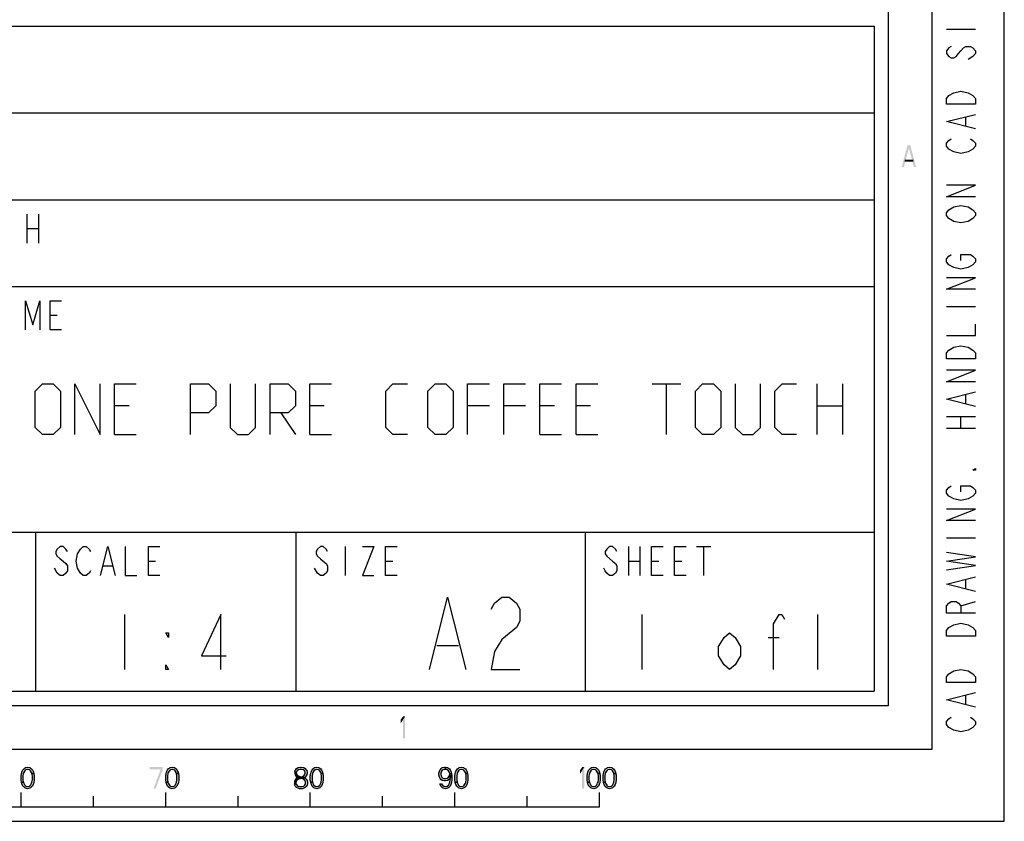
# Model space of a CAD drawing. Units: millimetres. Extents: x 0 to 594, y 0 to 420.
# Drawn here: x 526 to 594, y 0 to 55 of the extents above; entities that cross this region are included whole.
import ezdxf

# ---------------------------------------------------------------- set-up
doc = ezdxf.new("R2010")
doc.units = ezdxf.units.MM
doc.header["$LTSCALE"] = 32.67
doc.layers.get('0').update_dxf_attribs({"linetype": 'CONTINUOUS'})

# ---------------------------------------------------------------- blocks, each defined once
blk = doc.blocks.new('*T10')
at = {"color": 6, "linetype": 'Continuous'}
for p, q in [((0, 0), (128, 0)), ((0, 0), (0, -46)), ((128, 0), (128, -46)), ((0, -46), (128, -46))]:
    blk.add_line(p, q, dxfattribs=at)

msp = doc.modelspace()

# ---------------------------------------------------------------- hatches: boundary and pattern name
at = {"linetype": 'Continuous'}
for points in [[(526.75, 3.3032), (526.725, 3.367), (526.65, 3.4947), (526.575, 3.5585), (526.45, 3.5904), (526.325, 3.5585), (526.25, 3.4947), (526.175, 3.367), (526.15, 3.3032), (526.125, 3.1117), (526.125, 2.8883), (526.15, 2.6968), (526.025, 2.6968), (526, 2.8564), (526, 3.1436), (526.025, 3.3032), (526.05, 3.3989), (526.075, 3.4628), (526.125, 3.5585), (526.175, 3.6223), (526.25, 3.6862), (526.3, 3.7181), (526.45, 3.75), (526.6, 3.7181), (526.65, 3.6862), (526.725, 3.6223), (526.775, 3.5585), (526.825, 3.4628), (526.85, 3.3989), (526.875, 3.3032)], [(536.75, 3.3032), (536.725, 3.367), (536.65, 3.4947), (536.575, 3.5585), (536.45, 3.5904), (536.325, 3.5585), (536.25, 3.4947), (536.175, 3.367), (536.15, 3.3032), (536.125, 3.1117), (536.125, 2.8883), (536.15, 2.6968), (536.025, 2.6968), (536, 2.8564), (536, 3.1436), (536.025, 3.3032), (536.05, 3.3989), (536.075, 3.4628), (536.125, 3.5585), (536.175, 3.6223), (536.25, 3.6862), (536.3, 3.7181), (536.45, 3.75), (536.6, 3.7181), (536.65, 3.6862), (536.725, 3.6223), (536.775, 3.5585), (536.825, 3.4628), (536.85, 3.3989), (536.875, 3.3032)], [(545.05, 3.3989), (544.925, 3.3989), (544.95, 3.5266), (545, 3.5904), (545.05, 3.6543), (545.15, 3.7181), (545.325, 3.75), (545.375, 3.75), (545.55, 3.7181), (545.65, 3.6543), (545.7, 3.5904), (545.75, 3.5266), (545.775, 3.3989), (545.775, 3.3351), (545.75, 3.2074), (545.7, 3.1117), (545.625, 3.016), (545.55, 2.984), (545.4, 2.9521), (545.4, 3.0798), (545.5, 3.1117), (545.55, 3.1436), (545.6, 3.2074), (545.65, 3.3351), (545.65, 3.3989), (545.6, 3.4947), (545.525, 3.5585), (545.4, 3.5904), (545.3, 3.5904), (545.175, 3.5585), (545.1, 3.4947)], [(546.75, 3.3032), (546.725, 3.367), (546.65, 3.4947), (546.575, 3.5585), (546.45, 3.5904), (546.325, 3.5585), (546.25, 3.4947), (546.175, 3.367), (546.15, 3.3032), (546.125, 3.1117), (546.125, 2.8883), (546.15, 2.6968), (546.025, 2.6968), (546, 2.8564), (546, 3.1436), (546.025, 3.3032), (546.05, 3.3989), (546.075, 3.4628), (546.125, 3.5585), (546.175, 3.6223), (546.25, 3.6862), (546.3, 3.7181), (546.45, 3.75), (546.6, 3.7181), (546.65, 3.6862), (546.725, 3.6223), (546.775, 3.5585), (546.825, 3.4628), (546.85, 3.3989), (546.875, 3.3032)], [(555.35, 3.5904), (555.275, 3.5904), (555.175, 3.5585), (555.125, 3.5266), (555.075, 3.4628), (555.025, 3.3351), (555.025, 3.2713), (555.05, 3.1436), (555.1, 3.0479), (555.175, 2.984), (555.275, 2.9521), (555.35, 2.9521), (555.475, 2.984), (555.55, 3.0479), (555.6, 3.1117), (555.625, 3.1755), (555.65, 3.3032), (555.775, 3.3032), (555.725, 3.1117), (555.675, 2.984), (555.6, 2.8883), (555.5, 2.8245), (555.35, 2.7926), (555.275, 2.7926), (555.125, 2.8245), (555.025, 2.8883), (554.975, 2.9521), (554.925, 3.0479), (554.9, 3.2074), (554.9, 3.3351), (554.925, 3.4628), (554.975, 3.5585), (555.05, 3.6543), (555.125, 3.7181), (555.275, 3.75), (555.35, 3.75)], [(555.65, 3.3032), (555.625, 3.367), (555.55, 3.4947), (555.475, 3.5585), (555.35, 3.5904), (555.35, 3.75), (555.5, 3.7181), (555.55, 3.6862), (555.625, 3.6223), (555.675, 3.5585), (555.725, 3.4628), (555.75, 3.3989), (555.775, 3.3032), (555.8, 3.1436), (555.8, 2.8564), (555.775, 2.6968), (555.75, 2.6011), (555.725, 2.5372), (555.675, 2.4415), (555.625, 2.3777), (555.55, 2.3138), (555.5, 2.2819), (555.35, 2.25), (555.2, 2.2819), (555.15, 2.3138), (555.075, 2.3777), (555.025, 2.4415), (554.975, 2.5372), (554.95, 2.6011), (555.075, 2.6011), (555.15, 2.5053), (555.225, 2.4415), (555.35, 2.4096), (555.475, 2.4415), (555.55, 2.5053), (555.625, 2.633), (555.65, 2.6968), (555.675, 2.8883), (555.675, 3.1117)], [(556.75, 3.3032), (556.725, 3.367), (556.65, 3.4947), (556.575, 3.5585), (556.45, 3.5904), (556.325, 3.5585), (556.25, 3.4947), (556.175, 3.367), (556.15, 3.3032), (556.125, 3.1117), (556.125, 2.8883), (556.15, 2.6968), (556.025, 2.6968), (556, 2.8564), (556, 3.1436), (556.025, 3.3032), (556.05, 3.3989), (556.075, 3.4628), (556.125, 3.5585), (556.175, 3.6223), (556.25, 3.6862), (556.3, 3.7181), (556.45, 3.75), (556.6, 3.7181), (556.65, 3.6862), (556.725, 3.6223), (556.775, 3.5585), (556.825, 3.4628), (556.85, 3.3989), (556.875, 3.3032)], [(565.9, 3.3032), (565.875, 3.367), (565.8, 3.4947), (565.725, 3.5585), (565.6, 3.5904), (565.475, 3.5585), (565.4, 3.4947), (565.325, 3.367), (565.3, 3.3032), (565.275, 3.1117), (565.275, 2.8883), (565.3, 2.6968), (565.175, 2.6968), (565.15, 2.8564), (565.15, 3.1436), (565.175, 3.3032), (565.2, 3.3989), (565.225, 3.4628), (565.275, 3.5585), (565.325, 3.6223), (565.4, 3.6862), (565.45, 3.7181), (565.6, 3.75), (565.75, 3.7181), (565.8, 3.6862), (565.875, 3.6223), (565.925, 3.5585), (565.975, 3.4628), (566, 3.3989), (566.025, 3.3032)], [(567, 3.3032), (566.975, 3.367), (566.9, 3.4947), (566.825, 3.5585), (566.7, 3.5904), (566.575, 3.5585), (566.5, 3.4947), (566.425, 3.367), (566.4, 3.3032), (566.375, 3.1117), (566.375, 2.8883), (566.4, 2.6968), (566.275, 2.6968), (566.25, 2.8564), (566.25, 3.1436), (566.275, 3.3032), (566.3, 3.3989), (566.325, 3.4628), (566.375, 3.5585), (566.425, 3.6223), (566.5, 3.6862), (566.55, 3.7181), (566.7, 3.75), (566.85, 3.7181), (566.9, 3.6862), (566.975, 3.6223), (567.025, 3.5585), (567.075, 3.4628), (567.1, 3.3989), (567.125, 3.3032)], [(526.15, 2.6968), (526.175, 2.633), (526.25, 2.5053), (526.325, 2.4415), (526.45, 2.4096), (526.575, 2.4415), (526.65, 2.5053), (526.725, 2.633), (526.75, 2.6968), (526.775, 2.8883), (526.775, 3.1117), (526.75, 3.3032), (526.875, 3.3032), (526.9, 3.1436), (526.9, 2.8564), (526.875, 2.6968), (526.85, 2.6011), (526.825, 2.5372), (526.775, 2.4415), (526.725, 2.3777), (526.65, 2.3138), (526.6, 2.2819), (526.45, 2.25), (526.3, 2.2819), (526.25, 2.3138), (526.175, 2.3777), (526.125, 2.4415), (526.075, 2.5372), (526.05, 2.6011), (526.025, 2.6968)], [(536.15, 2.6968), (536.175, 2.633), (536.25, 2.5053), (536.325, 2.4415), (536.45, 2.4096), (536.575, 2.4415), (536.65, 2.5053), (536.725, 2.633), (536.75, 2.6968), (536.775, 2.8883), (536.775, 3.1117), (536.75, 3.3032), (536.875, 3.3032), (536.9, 3.1436), (536.9, 2.8564), (536.875, 2.6968), (536.85, 2.6011), (536.825, 2.5372), (536.775, 2.4415), (536.725, 2.3777), (536.65, 2.3138), (536.6, 2.2819), (536.45, 2.25), (536.3, 2.2819), (536.25, 2.3138), (536.175, 2.3777), (536.125, 2.4415), (536.075, 2.5372), (536.05, 2.6011), (536.025, 2.6968)], [(544.925, 3.3989), (544.925, 3.3351), (544.95, 3.2074), (545, 3.1117), (545.075, 3.016), (544.975, 2.9202), (544.925, 2.8245), (544.9, 2.7606), (544.9, 2.6011), (545.025, 2.6011), (545.025, 2.6968), (545.075, 2.8245), (545.125, 2.8883), (545.175, 2.9202), (545.3, 2.9521), (545.3, 3.0798), (545.2, 3.1117), (545.15, 3.1436), (545.1, 3.2074), (545.05, 3.3351), (545.05, 3.3989)], [(545.3, 2.9521), (545.3, 3.0798), (545.4, 3.0798), (545.55, 3.0479), (545.625, 3.016), (545.725, 2.9202), (545.775, 2.8245), (545.8, 2.6968), (545.8, 2.6011), (545.775, 2.5053), (545.725, 2.4096), (545.65, 2.3457), (545.55, 2.2819), (545.45, 2.25), (545.25, 2.25), (545.15, 2.2819), (545.05, 2.3457), (544.975, 2.4096), (544.925, 2.5053), (544.9, 2.6011), (545.025, 2.6011), (545.05, 2.5372), (545.1, 2.4734), (545.15, 2.4415), (545.275, 2.4096), (545.425, 2.4096), (545.55, 2.4415), (545.6, 2.4734), (545.65, 2.5372), (545.675, 2.6011), (545.675, 2.7287), (545.625, 2.8245), (545.575, 2.8883), (545.525, 2.9202), (545.4, 2.9521)], [(546.15, 2.6968), (546.175, 2.633), (546.25, 2.5053), (546.325, 2.4415), (546.45, 2.4096), (546.575, 2.4415), (546.65, 2.5053), (546.725, 2.633), (546.75, 2.6968), (546.775, 2.8883), (546.775, 3.1117), (546.75, 3.3032), (546.875, 3.3032), (546.9, 3.1436), (546.9, 2.8564), (546.875, 2.6968), (546.85, 2.6011), (546.825, 2.5372), (546.775, 2.4415), (546.725, 2.3777), (546.65, 2.3138), (546.6, 2.2819), (546.45, 2.25), (546.3, 2.2819), (546.25, 2.3138), (546.175, 2.3777), (546.125, 2.4415), (546.075, 2.5372), (546.05, 2.6011), (546.025, 2.6968)], [(556.15, 2.6968), (556.175, 2.633), (556.25, 2.5053), (556.325, 2.4415), (556.45, 2.4096), (556.575, 2.4415), (556.65, 2.5053), (556.725, 2.633), (556.75, 2.6968), (556.775, 2.8883), (556.775, 3.1117), (556.75, 3.3032), (556.875, 3.3032), (556.9, 3.1436), (556.9, 2.8564), (556.875, 2.6968), (556.85, 2.6011), (556.825, 2.5372), (556.775, 2.4415), (556.725, 2.3777), (556.65, 2.3138), (556.6, 2.2819), (556.45, 2.25), (556.3, 2.2819), (556.25, 2.3138), (556.175, 2.3777), (556.125, 2.4415), (556.075, 2.5372), (556.05, 2.6011), (556.025, 2.6968)], [(565.3, 2.6968), (565.325, 2.633), (565.4, 2.5053), (565.475, 2.4415), (565.6, 2.4096), (565.725, 2.4415), (565.8, 2.5053), (565.875, 2.633), (565.9, 2.6968), (565.925, 2.8883), (565.925, 3.1117), (565.9, 3.3032), (566.025, 3.3032), (566.05, 3.1436), (566.05, 2.8564), (566.025, 2.6968), (566, 2.6011), (565.975, 2.5372), (565.925, 2.4415), (565.875, 2.3777), (565.8, 2.3138), (565.75, 2.2819), (565.6, 2.25), (565.45, 2.2819), (565.4, 2.3138), (565.325, 2.3777), (565.275, 2.4415), (565.225, 2.5372), (565.2, 2.6011), (565.175, 2.6968)], [(566.4, 2.6968), (566.425, 2.633), (566.5, 2.5053), (566.575, 2.4415), (566.7, 2.4096), (566.825, 2.4415), (566.9, 2.5053), (566.975, 2.633), (567, 2.6968), (567.025, 2.8883), (567.025, 3.1117), (567, 3.3032), (567.125, 3.3032), (567.15, 3.1436), (567.15, 2.8564), (567.125, 2.6968), (567.1, 2.6011), (567.075, 2.5372), (567.025, 2.4415), (566.975, 2.3777), (566.9, 2.3138), (566.85, 2.2819), (566.7, 2.25), (566.55, 2.2819), (566.5, 2.3138), (566.425, 2.3777), (566.375, 2.4415), (566.325, 2.5372), (566.3, 2.6011), (566.275, 2.6968)]]:
    msp.add_hatch(color=2, dxfattribs=at).paths.add_polyline_path(points)

# ---------------------------------------------------------------- linework, layer by layer
at = {"color": 7, "linetype": 'Continuous'}
for p, q in [((594, 0), (594, 420)), ((589, 5), (589, 415)), ((586, 8), (586, 412)), ((525, 43), (585, 43)), ((8, 8), (586, 8)), ((5, 5), (589, 5)), ((526, 1), (526, 2)), ((531, 1), (531, 1.75)), ((536, 1), (536, 2)), ((541, 1), (541, 1.75)), ((546, 1), (546, 2)), ((551, 1), (551, 1.75)), ((556, 1), (556, 2)), ((561, 1), (561, 1.75)), ((566, 1), (566, 2)), ((466, 1), (566, 1)), ((0, 0), (594, 0))]:
    msp.add_line(p, q, dxfattribs=at)
at = {"color": 2, "linetype": 'Continuous'}
for p, q in [((590, 54.8), (592, 54.8)), ((591.8333, 52.9), (591.5, 52.7)), ((591.3333, 48.1), (591.3333, 48.7)), ((590, 35.6), (592, 35.6)), ((569.6333, 30.25), (571.6333, 30.25)), ((570.6333, 26.75), (570.6333, 30.25)), ((581.05, 26.75), (581.05, 30.25)), ((582.8, 30.25), (582.8, 26.75)), ((591.3333, 28.9), (591.3333, 29.5)), ((533.4667, 28.75), (532.4667, 28.75)), ((546.9666, 28.75), (545.9667, 28.75)), ((558.3833, 28.75), (556.8833, 28.75)), ((560.8833, 28.75), (559.3833, 28.75)), ((562.8833, 28.75), (561.8833, 28.75)), ((565.3833, 28.75), (564.3833, 28.75)), ((581.05, 28.75), (582.8, 28.75)), ((543.9667, 28.25), (544.9666, 26.75)), ((590, 28), (592, 28)), ((591, 27.2), (591, 28)), ((532.4667, 26.75), (533.9667, 26.75)), ((545.9667, 26.75), (547.4667, 26.75)), ((561.8833, 26.75), (563.3833, 26.75)), ((564.3833, 26.75), (565.8833, 26.75)), ((590, 27.2), (592, 27.2)), ((590, 19.6), (592, 19.6)), ((591.3333, 16.1), (591.3333, 16.7)), ((591, 14.9), (592, 15.2)), ((533.16, 14.3), (533.16, 10.5)), ((568.92, 14.3), (568.92, 10.5)), ((581.08, 14.3), (581.08, 10.5)), ((577.66, 12.7167), (578.42, 12.7167)), ((591.3333, 8.1), (591.3333, 8.7))]:
    msp.add_line(p, q, dxfattribs=at)
at = {"color": 3, "linetype": 'Continuous'}
for p, q in [((457, 49), (585, 49)), ((509, 37), (585, 37)), ((457, 20), (585, 20)), ((527, 20), (527, 9)), ((545, 20), (545, 9)), ((565, 20), (565, 9))]:
    msp.add_line(p, q, dxfattribs=at)
at = {"color": 9, "linetype": 'Continuous'}
for p, q in [((526.4, 42), (526.4, 40)), ((527.2, 42), (527.2, 40)), ((526.4, 41), (527.2, 41)), ((528, 35), (528.5, 35)), ((548.4, 19), (548.4, 17)), ((568, 19), (568, 17)), ((568.8, 19), (568.8, 17)), ((572.7, 19), (573.7, 19)), ((573.2, 19), (573.2, 17)), ((534.8, 18), (535.3, 18)), ((551.2, 18), (551.7, 18)), ((568, 18), (568.8, 18)), ((569.6, 18), (570.1, 18)), ((571.2, 18), (571.7, 18)), ((531.7, 17.6667), (532.3, 17.6667)), ((546.5, 17.1667), (546.3, 17.5))]:
    msp.add_line(p, q, dxfattribs=at)
at = {"color": 5, "linetype": 'Continuous'}
msp.add_line((554.75, 12.1667), (556.25, 12.1667), dxfattribs=at)
at = {"color": 2, "linetype": 'Continuous'}
for points in [[(590.3333, 53.6), (590.1667, 53.5), (590, 53.3), (590, 53.1), (590.1667, 52.9), (590.3333, 52.8), (590.5, 52.8), (590.6667, 52.9), (590.8333, 53.1), (591, 53.3), (591.1667, 53.5), (591.3333, 53.6), (591.6667, 53.6), (591.8333, 53.5), (592, 53.3), (592, 53.1), (591.8333, 52.9)], [(591.5, 50.4), (591.8333, 50.2), (592, 50), (592, 49.6), (590, 49.6)], [(590.1667, 50.2), (590.5, 50.4), (591, 50.5), (591.5, 50.4)], [(590, 49.6), (590, 50), (590.1667, 50.2)], [(592, 47.9), (590, 48.4), (592, 48.9)], [(590.5, 46.3), (590.1667, 46.5), (590, 46.7), (590, 46.9), (590.1667, 47.1), (590.3333, 47.2)], [(591.6667, 47.2), (591.8333, 47.1), (592, 46.9), (592, 46.7), (591.8333, 46.5)], [(591.8333, 46.5), (591.5, 46.3), (591, 46.2), (590.5, 46.3)], [(592, 43.2), (590, 43.2), (592, 44), (590, 44)], [(590.5, 41.5), (590.1667, 41.7), (590, 41.9), (590, 42.1), (590.1667, 42.3)], [(590.1667, 42.3), (590.5, 42.5), (591, 42.6), (591.5, 42.5)], [(591.5, 42.5), (591.8333, 42.3), (592, 42.1), (592, 41.9), (591.8333, 41.7)], [(591.8333, 41.7), (591.5, 41.5), (591, 41.4), (590.5, 41.5)], [(590.5, 38.3), (590.1667, 38.5), (590, 38.7), (590, 38.9), (590.1667, 39.1), (590.3333, 39.2)], [(591, 38.8), (591, 39.2), (591.6667, 39.2), (591.8333, 39.1), (592, 38.9), (592, 38.7), (591.8333, 38.5)], [(591.8333, 38.5), (591.5, 38.3), (591, 38.2), (590.5, 38.3)], [(592, 36.8), (590, 36.8), (592, 37.6), (590, 37.6)], [(590, 33.6), (592, 33.6), (592, 34.4)], [(591.5, 32.8), (591.8333, 32.6), (592, 32.4), (592, 32), (590, 32)], [(590.1667, 32.6), (590.5, 32.8), (591, 32.9), (591.5, 32.8)], [(590, 32), (590, 32.4), (590.1667, 32.6)], [(592, 30.4), (590, 30.4), (592, 31.2), (590, 31.2)], [(526.9667, 27.25), (526.9667, 29.75), (527.4667, 30.25), (528.2167, 30.25), (528.7167, 29.75), (528.7167, 27.25), (528.2167, 26.75), (527.4667, 26.75), (526.9667, 27.25)], [(529.7166, 26.75), (529.7166, 30.25), (531.4667, 26.75), (531.4667, 30.25)], [(532.4667, 26.75), (532.4667, 30.25), (533.9667, 30.25)], [(537.7167, 26.75), (537.7167, 30.25), (538.9667, 30.25), (539.4667, 29.75), (539.4667, 28.75), (538.9667, 28.25), (537.7167, 28.25)], [(540.4667, 30.25), (540.4667, 27.25), (540.9667, 26.75), (541.7167, 26.75), (542.2167, 27.25), (542.2167, 30.25)], [(543.2167, 26.75), (543.2167, 30.25), (544.4667, 30.25), (544.9666, 29.75), (544.9666, 28.75), (544.4667, 28.25), (543.2167, 28.25)], [(545.9667, 26.75), (545.9667, 30.25), (547.4667, 30.25)], [(552.7167, 26.75), (551.7167, 26.75), (551.2167, 27.25), (551.2167, 29.75), (551.7167, 30.25), (552.7167, 30.25)], [(554.1333, 27.25), (554.1333, 29.75), (554.6333, 30.25), (555.3833, 30.25), (555.8833, 29.75), (555.8833, 27.25), (555.3833, 26.75), (554.6333, 26.75), (554.1333, 27.25)], [(556.8833, 26.75), (556.8833, 30.25), (558.3833, 30.25)], [(559.3833, 26.75), (559.3833, 30.25), (560.8833, 30.25)], [(561.8833, 26.75), (561.8833, 30.25), (563.3833, 30.25)], [(564.3833, 26.75), (564.3833, 30.25), (565.8833, 30.25)], [(572.6333, 27.25), (572.6333, 29.75), (573.1333, 30.25), (573.8833, 30.25), (574.3833, 29.75), (574.3833, 27.25), (573.8833, 26.75), (573.1333, 26.75), (572.6333, 27.25)], [(575.3833, 30.25), (575.3833, 27.25), (575.8833, 26.75), (576.6333, 26.75), (577.1333, 27.25), (577.1333, 30.25)], [(579.6334, 26.75), (578.6333, 26.75), (578.1333, 27.25), (578.1333, 29.75), (578.6333, 30.25), (579.6334, 30.25)], [(592, 28.7), (590, 29.2), (592, 29.7)], [(592, 24.4), (592, 24.3), (591.8333, 24.3), (592, 24.4)], [(590.5, 22.3), (590.1667, 22.5), (590, 22.7), (590, 22.9), (590.1667, 23.1), (590.3333, 23.2)], [(591, 22.8), (591, 23.2), (591.6667, 23.2), (591.8333, 23.1), (592, 22.9), (592, 22.7), (591.8333, 22.5)], [(591.8333, 22.5), (591.5, 22.3), (591, 22.2), (590.5, 22.3)], [(592, 20.8), (590, 20.8), (592, 21.6), (590, 21.6)], [(590, 17.4), (592, 17.7), (590, 18), (592, 18.3), (590, 18.6)], [(592, 15.9), (590, 16.4), (592, 16.9)], [(592, 14.4), (590, 14.4), (590, 14.9), (590.1667, 15.1), (590.3333, 15.2), (590.6667, 15.2), (590.8333, 15.1), (591, 14.9), (591, 14.4)], [(539.81, 10.5), (539.81, 14.3), (538.48, 11.45), (540.19, 11.45)], [(578.04, 10.5), (578.04, 13.6667), (578.42, 14.3), (578.61, 14.3), (578.8, 13.9833)], [(590.1667, 13.4), (590.5, 13.6), (591, 13.7), (591.5, 13.6)], [(536.2, 13.0333), (536.2, 12.7167), (536.01, 13.0333), (536.2, 13.0333)], [(575.76, 11.45), (575.38, 10.8167), (575, 10.5), (574.62, 10.8167), (574.24, 11.45), (574.24, 12.0833), (574.62, 12.7167), (575, 13.0333), (575.38, 12.7167), (575.76, 12.0833), (575.76, 11.45)], [(591.5, 13.6), (591.8333, 13.4), (592, 13.2), (592, 12.8), (590, 12.8)], [(590, 12.8), (590, 13.2), (590.1667, 13.4)], [(536.2, 10.5), (536.01, 10.5), (536.01, 10.8167), (536.2, 10.5)], [(591.5, 10.4), (591.8333, 10.2), (592, 10), (592, 9.6), (590, 9.6)], [(590.1667, 10.2), (590.5, 10.4), (591, 10.5), (591.5, 10.4)], [(590, 9.6), (590, 10), (590.1667, 10.2)], [(592, 7.9), (590, 8.4), (592, 8.9)], [(590.5, 6.3), (590.1667, 6.5), (590, 6.7), (590, 6.9), (590.1667, 7.1), (590.3333, 7.2)], [(591.6667, 7.2), (591.8333, 7.1), (592, 6.9), (592, 6.7), (591.8333, 6.5)], [(591.8333, 6.5), (591.5, 6.3), (591, 6.2), (590.5, 6.3)], [(526.75, 3.3032), (526.725, 3.367), (526.65, 3.4947), (526.575, 3.5585), (526.45, 3.5904), (526.325, 3.5585), (526.25, 3.4947), (526.175, 3.367), (526.15, 3.3032), (526.125, 3.1117), (526.125, 2.8883), (526.15, 2.6968), (526.025, 2.6968), (526, 2.8564), (526, 3.1436), (526.025, 3.3032), (526.05, 3.3989), (526.075, 3.4628), (526.125, 3.5585), (526.175, 3.6223), (526.25, 3.6862), (526.3, 3.7181), (526.45, 3.75), (526.6, 3.7181), (526.65, 3.6862), (526.725, 3.6223), (526.775, 3.5585), (526.825, 3.4628), (526.85, 3.3989), (526.875, 3.3032), (526.75, 3.3032)], [(536.75, 3.3032), (536.725, 3.367), (536.65, 3.4947), (536.575, 3.5585), (536.45, 3.5904), (536.325, 3.5585), (536.25, 3.4947), (536.175, 3.367), (536.15, 3.3032), (536.125, 3.1117), (536.125, 2.8883), (536.15, 2.6968), (536.025, 2.6968), (536, 2.8564), (536, 3.1436), (536.025, 3.3032), (536.05, 3.3989), (536.075, 3.4628), (536.125, 3.5585), (536.175, 3.6223), (536.25, 3.6862), (536.3, 3.7181), (536.45, 3.75), (536.6, 3.7181), (536.65, 3.6862), (536.725, 3.6223), (536.775, 3.5585), (536.825, 3.4628), (536.85, 3.3989), (536.875, 3.3032), (536.75, 3.3032)], [(545.05, 3.3989), (544.925, 3.3989), (544.95, 3.5266), (545, 3.5904), (545.05, 3.6543), (545.15, 3.7181), (545.325, 3.75), (545.375, 3.75), (545.55, 3.7181), (545.65, 3.6543), (545.7, 3.5904), (545.75, 3.5266), (545.775, 3.3989), (545.775, 3.3351), (545.75, 3.2074), (545.7, 3.1117), (545.625, 3.016), (545.55, 2.984), (545.4, 2.9521), (545.4, 3.0798), (545.5, 3.1117), (545.55, 3.1436), (545.6, 3.2074), (545.65, 3.3351), (545.65, 3.3989), (545.6, 3.4947), (545.525, 3.5585), (545.4, 3.5904), (545.3, 3.5904), (545.175, 3.5585), (545.1, 3.4947), (545.05, 3.3989)], [(546.75, 3.3032), (546.725, 3.367), (546.65, 3.4947), (546.575, 3.5585), (546.45, 3.5904), (546.325, 3.5585), (546.25, 3.4947), (546.175, 3.367), (546.15, 3.3032), (546.125, 3.1117), (546.125, 2.8883), (546.15, 2.6968), (546.025, 2.6968), (546, 2.8564), (546, 3.1436), (546.025, 3.3032), (546.05, 3.3989), (546.075, 3.4628), (546.125, 3.5585), (546.175, 3.6223), (546.25, 3.6862), (546.3, 3.7181), (546.45, 3.75), (546.6, 3.7181), (546.65, 3.6862), (546.725, 3.6223), (546.775, 3.5585), (546.825, 3.4628), (546.85, 3.3989), (546.875, 3.3032), (546.75, 3.3032)], [(555.35, 3.5904), (555.275, 3.5904), (555.175, 3.5585), (555.125, 3.5266), (555.075, 3.4628), (555.025, 3.3351), (555.025, 3.2713), (555.05, 3.1436), (555.1, 3.0479), (555.175, 2.984), (555.275, 2.9521), (555.35, 2.9521), (555.475, 2.984), (555.55, 3.0479), (555.6, 3.1117), (555.625, 3.1755), (555.65, 3.3032), (555.775, 3.3032), (555.725, 3.1117), (555.675, 2.984), (555.6, 2.8883), (555.5, 2.8245), (555.35, 2.7926), (555.275, 2.7926), (555.125, 2.8245), (555.025, 2.8883), (554.975, 2.9521), (554.925, 3.0479), (554.9, 3.2074), (554.9, 3.3351), (554.925, 3.4628), (554.975, 3.5585), (555.05, 3.6543), (555.125, 3.7181), (555.275, 3.75), (555.35, 3.75), (555.35, 3.5904)], [(555.65, 3.3032), (555.625, 3.367), (555.55, 3.4947), (555.475, 3.5585), (555.35, 3.5904), (555.35, 3.75), (555.5, 3.7181), (555.55, 3.6862), (555.625, 3.6223), (555.675, 3.5585), (555.725, 3.4628), (555.75, 3.3989), (555.775, 3.3032), (555.8, 3.1436), (555.8, 2.8564), (555.775, 2.6968), (555.75, 2.6011), (555.725, 2.5372), (555.675, 2.4415), (555.625, 2.3777), (555.55, 2.3138), (555.5, 2.2819), (555.35, 2.25), (555.2, 2.2819), (555.15, 2.3138), (555.075, 2.3777), (555.025, 2.4415), (554.975, 2.5372), (554.95, 2.6011), (555.075, 2.6011), (555.15, 2.5053), (555.225, 2.4415), (555.35, 2.4096), (555.475, 2.4415), (555.55, 2.5053), (555.625, 2.633), (555.65, 2.6968), (555.675, 2.8883), (555.675, 3.1117), (555.65, 3.3032)], [(556.75, 3.3032), (556.725, 3.367), (556.65, 3.4947), (556.575, 3.5585), (556.45, 3.5904), (556.325, 3.5585), (556.25, 3.4947), (556.175, 3.367), (556.15, 3.3032), (556.125, 3.1117), (556.125, 2.8883), (556.15, 2.6968), (556.025, 2.6968), (556, 2.8564), (556, 3.1436), (556.025, 3.3032), (556.05, 3.3989), (556.075, 3.4628), (556.125, 3.5585), (556.175, 3.6223), (556.25, 3.6862), (556.3, 3.7181), (556.45, 3.75), (556.6, 3.7181), (556.65, 3.6862), (556.725, 3.6223), (556.775, 3.5585), (556.825, 3.4628), (556.85, 3.3989), (556.875, 3.3032), (556.75, 3.3032)], [(565.9, 3.3032), (565.875, 3.367), (565.8, 3.4947), (565.725, 3.5585), (565.6, 3.5904), (565.475, 3.5585), (565.4, 3.4947), (565.325, 3.367), (565.3, 3.3032), (565.275, 3.1117), (565.275, 2.8883), (565.3, 2.6968), (565.175, 2.6968), (565.15, 2.8564), (565.15, 3.1436), (565.175, 3.3032), (565.2, 3.3989), (565.225, 3.4628), (565.275, 3.5585), (565.325, 3.6223), (565.4, 3.6862), (565.45, 3.7181), (565.6, 3.75), (565.75, 3.7181), (565.8, 3.6862), (565.875, 3.6223), (565.925, 3.5585), (565.975, 3.4628), (566, 3.3989), (566.025, 3.3032), (565.9, 3.3032)], [(567, 3.3032), (566.975, 3.367), (566.9, 3.4947), (566.825, 3.5585), (566.7, 3.5904), (566.575, 3.5585), (566.5, 3.4947), (566.425, 3.367), (566.4, 3.3032), (566.375, 3.1117), (566.375, 2.8883), (566.4, 2.6968), (566.275, 2.6968), (566.25, 2.8564), (566.25, 3.1436), (566.275, 3.3032), (566.3, 3.3989), (566.325, 3.4628), (566.375, 3.5585), (566.425, 3.6223), (566.5, 3.6862), (566.55, 3.7181), (566.7, 3.75), (566.85, 3.7181), (566.9, 3.6862), (566.975, 3.6223), (567.025, 3.5585), (567.075, 3.4628), (567.1, 3.3989), (567.125, 3.3032), (567, 3.3032)], [(526.15, 2.6968), (526.175, 2.633), (526.25, 2.5053), (526.325, 2.4415), (526.45, 2.4096), (526.575, 2.4415), (526.65, 2.5053), (526.725, 2.633), (526.75, 2.6968), (526.775, 2.8883), (526.775, 3.1117), (526.75, 3.3032), (526.875, 3.3032), (526.9, 3.1436), (526.9, 2.8564), (526.875, 2.6968), (526.85, 2.6011), (526.825, 2.5372), (526.775, 2.4415), (526.725, 2.3777), (526.65, 2.3138), (526.6, 2.2819), (526.45, 2.25), (526.3, 2.2819), (526.25, 2.3138), (526.175, 2.3777), (526.125, 2.4415), (526.075, 2.5372), (526.05, 2.6011), (526.025, 2.6968), (526.15, 2.6968)], [(536.15, 2.6968), (536.175, 2.633), (536.25, 2.5053), (536.325, 2.4415), (536.45, 2.4096), (536.575, 2.4415), (536.65, 2.5053), (536.725, 2.633), (536.75, 2.6968), (536.775, 2.8883), (536.775, 3.1117), (536.75, 3.3032), (536.875, 3.3032), (536.9, 3.1436), (536.9, 2.8564), (536.875, 2.6968), (536.85, 2.6011), (536.825, 2.5372), (536.775, 2.4415), (536.725, 2.3777), (536.65, 2.3138), (536.6, 2.2819), (536.45, 2.25), (536.3, 2.2819), (536.25, 2.3138), (536.175, 2.3777), (536.125, 2.4415), (536.075, 2.5372), (536.05, 2.6011), (536.025, 2.6968), (536.15, 2.6968)], [(544.925, 3.3989), (544.925, 3.3351), (544.95, 3.2074), (545, 3.1117), (545.075, 3.016), (544.975, 2.9202), (544.925, 2.8245), (544.9, 2.7606), (544.9, 2.6011), (545.025, 2.6011), (545.025, 2.6968), (545.075, 2.8245), (545.125, 2.8883), (545.175, 2.9202), (545.3, 2.9521), (545.3, 3.0798), (545.2, 3.1117), (545.15, 3.1436), (545.1, 3.2074), (545.05, 3.3351), (545.05, 3.3989), (544.925, 3.3989)], [(545.3, 2.9521), (545.3, 3.0798), (545.4, 3.0798), (545.55, 3.0479), (545.625, 3.016), (545.725, 2.9202), (545.775, 2.8245), (545.8, 2.6968), (545.8, 2.6011), (545.775, 2.5053), (545.725, 2.4096), (545.65, 2.3457), (545.55, 2.2819), (545.45, 2.25), (545.25, 2.25), (545.15, 2.2819), (545.05, 2.3457), (544.975, 2.4096), (544.925, 2.5053), (544.9, 2.6011), (545.025, 2.6011), (545.05, 2.5372), (545.1, 2.4734), (545.15, 2.4415), (545.275, 2.4096), (545.425, 2.4096), (545.55, 2.4415), (545.6, 2.4734), (545.65, 2.5372), (545.675, 2.6011), (545.675, 2.7287), (545.625, 2.8245), (545.575, 2.8883), (545.525, 2.9202), (545.4, 2.9521), (545.3, 2.9521)], [(546.15, 2.6968), (546.175, 2.633), (546.25, 2.5053), (546.325, 2.4415), (546.45, 2.4096), (546.575, 2.4415), (546.65, 2.5053), (546.725, 2.633), (546.75, 2.6968), (546.775, 2.8883), (546.775, 3.1117), (546.75, 3.3032), (546.875, 3.3032), (546.9, 3.1436), (546.9, 2.8564), (546.875, 2.6968), (546.85, 2.6011), (546.825, 2.5372), (546.775, 2.4415), (546.725, 2.3777), (546.65, 2.3138), (546.6, 2.2819), (546.45, 2.25), (546.3, 2.2819), (546.25, 2.3138), (546.175, 2.3777), (546.125, 2.4415), (546.075, 2.5372), (546.05, 2.6011), (546.025, 2.6968), (546.15, 2.6968)], [(556.15, 2.6968), (556.175, 2.633), (556.25, 2.5053), (556.325, 2.4415), (556.45, 2.4096), (556.575, 2.4415), (556.65, 2.5053), (556.725, 2.633), (556.75, 2.6968), (556.775, 2.8883), (556.775, 3.1117), (556.75, 3.3032), (556.875, 3.3032), (556.9, 3.1436), (556.9, 2.8564), (556.875, 2.6968), (556.85, 2.6011), (556.825, 2.5372), (556.775, 2.4415), (556.725, 2.3777), (556.65, 2.3138), (556.6, 2.2819), (556.45, 2.25), (556.3, 2.2819), (556.25, 2.3138), (556.175, 2.3777), (556.125, 2.4415), (556.075, 2.5372), (556.05, 2.6011), (556.025, 2.6968), (556.15, 2.6968)], [(565.3, 2.6968), (565.325, 2.633), (565.4, 2.5053), (565.475, 2.4415), (565.6, 2.4096), (565.725, 2.4415), (565.8, 2.5053), (565.875, 2.633), (565.9, 2.6968), (565.925, 2.8883), (565.925, 3.1117), (565.9, 3.3032), (566.025, 3.3032), (566.05, 3.1436), (566.05, 2.8564), (566.025, 2.6968), (566, 2.6011), (565.975, 2.5372), (565.925, 2.4415), (565.875, 2.3777), (565.8, 2.3138), (565.75, 2.2819), (565.6, 2.25), (565.45, 2.2819), (565.4, 2.3138), (565.325, 2.3777), (565.275, 2.4415), (565.225, 2.5372), (565.2, 2.6011), (565.175, 2.6968), (565.3, 2.6968)], [(566.4, 2.6968), (566.425, 2.633), (566.5, 2.5053), (566.575, 2.4415), (566.7, 2.4096), (566.825, 2.4415), (566.9, 2.5053), (566.975, 2.633), (567, 2.6968), (567.025, 2.8883), (567.025, 3.1117), (567, 3.3032), (567.125, 3.3032), (567.15, 3.1436), (567.15, 2.8564), (567.125, 2.6968), (567.1, 2.6011), (567.075, 2.5372), (567.025, 2.4415), (566.975, 2.3777), (566.9, 2.3138), (566.85, 2.2819), (566.7, 2.25), (566.55, 2.2819), (566.5, 2.3138), (566.425, 2.3777), (566.375, 2.4415), (566.325, 2.5372), (566.3, 2.6011), (566.275, 2.6968), (566.4, 2.6968)]]:
    msp.add_lwpolyline(points, dxfattribs=at)
at = {"color": 9, "linetype": 'Continuous'}
for points in [[(526.3, 34), (526.3, 36), (526.8, 34.3333), (527.3, 36), (527.3, 34)], [(528.8, 34), (528, 34), (528, 36), (528.8, 36)], [(529.2, 18.6667), (529.1, 18.8333), (528.9, 19), (528.7, 19), (528.5, 18.8333), (528.4, 18.6667), (528.4, 18.5), (528.5, 18.3333), (528.7, 18.1667), (528.9, 18), (529.1, 17.8333), (529.2, 17.6667), (529.2, 17.3333), (529.1, 17.1667), (528.9, 17), (528.7, 17), (528.5, 17.1667), (528.3, 17.5)], [(529.9, 17.5), (529.8, 18), (529.9, 18.5), (530.1, 18.8333)], [(530.1, 18.8333), (530.3, 19), (530.5, 19), (530.7, 18.8333), (530.8, 18.6667)], [(531.5, 17), (532, 19), (532.5, 17)], [(533.2, 19), (533.2, 17), (534, 17)], [(535.6, 17), (534.8, 17), (534.8, 19), (535.6, 19)], [(547.2, 18.6667), (547.1, 18.8333), (546.9, 19), (546.7, 19), (546.5, 18.8333), (546.4, 18.6667), (546.4, 18.5), (546.5, 18.3333), (546.7, 18.1667), (546.9, 18), (547.1, 17.8333), (547.2, 17.6667), (547.2, 17.3333), (547.1, 17.1667), (546.9, 17), (546.7, 17), (546.5, 17.1667)], [(549.6, 19), (550.4, 19), (549.6, 17), (550.4, 17)], [(552, 17), (551.2, 17), (551.2, 19), (552, 19)], [(567.2, 18.6667), (567.1, 18.8333), (566.9, 19), (566.7, 19), (566.5, 18.8333), (566.4, 18.6667), (566.4, 18.5), (566.5, 18.3333)], [(570.4, 17), (569.6, 17), (569.6, 19), (570.4, 19)], [(572, 17), (571.2, 17), (571.2, 19), (572, 19)], [(566.5, 18.3333), (566.9, 18), (567.1, 17.8333), (567.2, 17.6667), (567.2, 17.3333), (567.1, 17.1667), (566.9, 17), (566.7, 17), (566.5, 17.1667), (566.4, 17.3333), (566.3, 17.5)], [(530.8, 17.3333), (530.7, 17.1667), (530.5, 17), (530.3, 17), (530.1, 17.1667), (529.9, 17.5)]]:
    msp.add_lwpolyline(points, dxfattribs=at)
at = {"color": 5, "linetype": 'Continuous'}
for points in [[(554.25, 10.5), (555.5, 15.5), (556.75, 10.5)], [(558.5, 14.6667), (558.75, 15.0833), (559.25, 15.5), (559.75, 15.5), (560.25, 15.0833), (560.5, 14.6667), (560.5, 13.8333), (560.25, 13.4167), (559.75, 13), (559.25, 12.5833), (558.75, 11.75), (558.5, 10.5), (560.5, 10.5)]]:
    msp.add_lwpolyline(points, dxfattribs=at)
at = {"color": 2, "linetype": 'Continuous'}
for points in [[(586.9, 45.25), (587.3, 46.75), (587.05, 45.25), (587.45, 46.75)], [(587.75, 45.25), (587.9, 45.25), (587.35, 46.75), (587.5, 46.75)], [(587.1, 45.7606), (587.1, 45.633), (587.7, 45.7606), (587.7, 45.633)], [(552.25, 7.0266), (552.25, 6.7713), (552.4, 7.25), (552.55, 7.25)], [(552.4, 7.25), (552.4, 5.75), (552.55, 7.25), (552.55, 5.75)], [(534.9, 3.75), (534.9, 3.5904), (535.8, 3.75), (535.8, 3.5904)], [(535.65, 3.5904), (535.15, 2.25), (535.8, 3.5904), (535.3, 2.25)], [(564.65, 3.5266), (564.65, 3.2713), (564.8, 3.75), (564.95, 3.75)], [(564.8, 3.75), (564.8, 2.25), (564.95, 3.75), (564.95, 2.25)]]:
    msp.add_solid(points, dxfattribs=at)

# ---------------------------------------------------------------- block references
msp.add_blockref('*T10', (457, 55))

doc.saveas('drawing.dxf')
